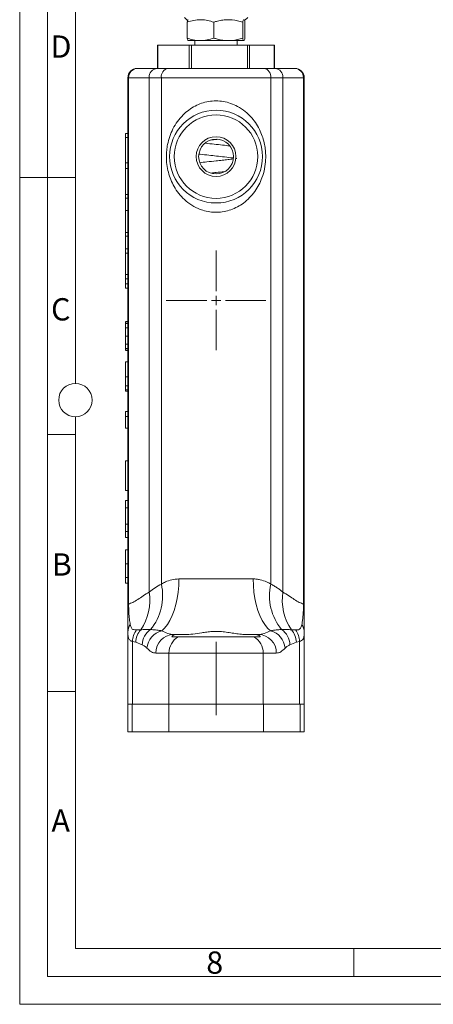
# Model space of a CAD drawing. Units: millimetres. Extents: x 0 to 504, y 0 to 356.
# Drawn here: x 0 to 89, y 0 to 212 of the extents above; entities that cross this region are included whole.
import ezdxf

# ---------------------------------------------------------------- set-up
doc = ezdxf.new("R2010")
doc.units = ezdxf.units.MM
doc.header["$LTSCALE"] = 1.2
doc.linetypes.add('SLD-Durchgehend', pattern=[0])
doc.linetypes.add('SLD-Punktstrich', pattern=[19.05, 15.24, -1.27, 1.27, -1.27])
doc.styles.add('SLDTEXTSTYLE0', font='ARIAL.TTF', dxfattribs={"width": 0.948})

# ---------------------------------------------------------------- blocks, each defined once
blk = doc.blocks.new('SW_CENTERMARKSYMBOL_0')
at = {"color": 0, "linetype": 'SLD-Durchgehend', "lineweight": 0}
for p, q in [((0, 2), (0, 10.73)), ((-2, 0), (-10.73, 0)), ((0, 0), (-1, 0)), ((0, 0), (0, 1)), ((0, 0), (0, -1)), ((0, 0), (1, 0)), ((2, 0), (10.73, 0)), ((0, -2), (0, -10.73))]:
    blk.add_line(p, q, dxfattribs=at)

msp = doc.modelspace()

# ---------------------------------------------------------------- linework, layer by layer
at = {"color": 7, "linetype": 'SLD-Durchgehend', "lineweight": 0}
for p, q in [((0, 0), (0, 356.4)), ((6, 350.4), (6, 6)), ((12, 222.6), (12, 133.8)), ((6, 178.2), (0, 178.2)), ((12, 178.1976), (6, 178.1976)), ((12, 126.6), (12, 12)), ((12, 122.7984), (6, 122.7984)), ((12, 67.3992), (6, 67.3992)), ((12, 12), (492, 12)), ((72, 12), (72, 6)), ((6, 6), (498, 6)), ((0, 0), (504, 0))]:
    msp.add_line(p, q, dxfattribs=at)
at = {"color": 7, "linetype": 'SLD-Durchgehend', "lineweight": 15}
for p, q in [((35.4811, 212.6816), (36.1798, 211.9828)), ((48.4324, 211.9828), (49.1311, 212.6816)), ((36.0784, 211.6457), (36.0784, 208.2175)), ((41.8213, 211.6457), (41.8213, 208.2175)), ((48.049, 211.6457), (48.049, 208.2175)), ((48.5338, 211.6457), (48.5338, 208.2175)), ((29.7085, 206.6816), (29.7085, 201.6816)), ((29.7085, 206.6816), (29.793, 206.6816)), ((29.793, 206.6816), (36.5384, 206.6816)), ((38.9498, 207.6816), (36.3172, 207.6816)), ((36.5384, 206.6816), (36.9871, 206.6816)), ((36.9871, 206.6816), (49.0847, 206.6816)), ((37.7311, 207.6816), (37.766, 206.6816)), ((44.9351, 207.6816), (38.9498, 207.6816)), ((48.2914, 207.6816), (44.9351, 207.6816)), ((46.8462, 206.6816), (46.8811, 207.6816)), ((49.0847, 206.6816), (49.5002, 206.6816)), ((49.5002, 206.6816), (54.8524, 206.6816)), ((54.8524, 206.6816), (54.9037, 206.6816)), ((54.9037, 201.6816), (54.9037, 206.6816)), ((25.3061, 201.6816), (25.3894, 201.6816)), ((25.3894, 201.6816), (29.5919, 201.6816)), ((29.5919, 201.6816), (31.955, 201.6816)), ((31.955, 201.6816), (34.6238, 201.6816)), ((36.5384, 201.6816), (34.6238, 201.6816)), ((36.9871, 201.6816), (36.5384, 201.6816)), ((49.0847, 201.6816), (36.9871, 201.6816)), ((49.5002, 201.6816), (49.0847, 201.6816)), ((50.7251, 201.6816), (49.5002, 201.6816)), ((50.7251, 201.6816), (52.6572, 201.6816)), ((52.6572, 201.6816), (55.0203, 201.6816)), ((55.0203, 201.6816), (59.2228, 201.6816)), ((59.2228, 201.6816), (59.3061, 201.6816)), ((23.3061, 86.2618), (23.3061, 199.6816)), ((61.3061, 199.6816), (61.3061, 86.2618)), ((23.3061, 187.6816), (22.8061, 187.6816)), ((22.8061, 187.6816), (22.8061, 186.7678)), ((22.8061, 186.7678), (22.8061, 181.3602)), ((22.8061, 186.7678), (23.3061, 186.7678)), ((22.8061, 181.3602), (22.8061, 180.1346)), ((22.8061, 181.3602), (23.3061, 181.3602)), ((46.7818, 182.2802), (46.5225, 182.2459)), ((22.8061, 180.1346), (22.8061, 174.5318)), ((22.8061, 180.1346), (23.3061, 180.1346)), ((22.8061, 174.5318), (23.3061, 174.5318)), ((22.8061, 174.5318), (22.8061, 173.7439)), ((22.8061, 173.7439), (23.3061, 173.7439)), ((22.8061, 173.7439), (22.8061, 171.03)), ((22.8061, 171.03), (22.8061, 166.3026)), ((22.8061, 171.03), (23.3061, 171.03)), ((22.8061, 166.3026), (23.3061, 166.3026)), ((22.8061, 166.3026), (22.8061, 165.5147)), ((22.8061, 165.5147), (22.8061, 162.8232)), ((22.8061, 165.5147), (23.3061, 165.5147)), ((22.8061, 162.8232), (23.3061, 162.8232)), ((22.8061, 162.8232), (22.8061, 161.8379)), ((22.8061, 161.8379), (23.3061, 161.8379)), ((22.8061, 161.8379), (22.8061, 157.2856)), ((22.8061, 157.2856), (22.8061, 156.3226)), ((22.8061, 157.2856), (23.3061, 157.2856)), ((22.8061, 156.3226), (22.8061, 155.2721)), ((22.8061, 156.3226), (23.3061, 156.3226)), ((22.8061, 155.2721), (22.8061, 154.3228)), ((22.8061, 155.2721), (23.3061, 155.2721)), ((22.8061, 154.3228), (23.3061, 154.3228)), ((23.3061, 147.1635), (22.8061, 147.1635)), ((23.3061, 147.105), (22.8061, 147.105)), ((23.3061, 146.7078), (22.8061, 146.7078)), ((23.3061, 145.7764), (22.8061, 145.7764)), ((23.3061, 144.0104), (22.8061, 144.0104)), ((23.3061, 142.2927), (22.8061, 142.2927)), ((23.3061, 141.3351), (22.8061, 141.3351)), ((23.3061, 140.944), (22.8061, 140.944)), ((22.8061, 140.8642), (23.3061, 140.8642)), ((23.3061, 138.4413), (22.8061, 138.4413)), ((23.3061, 135.2237), (22.8061, 135.2237)), ((23.3061, 133.2964), (22.8061, 133.2964)), ((23.3061, 132.4013), (22.8061, 132.4013)), ((23.3061, 132.1432), (22.8061, 132.1432)), ((22.8061, 126.6467), (22.8061, 127.7838)), ((23.3061, 127.7838), (22.8061, 127.7838)), ((23.3061, 126.6467), (22.8061, 126.6467)), ((22.8061, 124.1589), (22.8061, 126.6467)), ((23.3061, 124.1589), (22.8061, 124.1589)), ((22.8061, 110.7507), (22.8061, 117.1194)), ((23.3061, 117.1194), (22.8061, 117.1194)), ((23.3061, 110.7507), (22.8061, 110.7507)), ((22.8061, 106.9658), (22.8061, 108.5867)), ((23.3061, 108.5867), (22.8061, 108.5867)), ((23.3061, 106.9658), (22.8061, 106.9658)), ((22.8061, 103.4841), (22.8061, 106.9658)), ((23.3061, 103.4841), (22.8061, 103.4841)), ((22.8061, 101.8753), (22.8061, 103.4841)), ((22.8061, 100.6093), (22.8061, 101.8753)), ((23.3061, 101.8753), (22.8061, 101.8753)), ((23.3061, 100.6093), (22.8061, 100.6093)), ((23.3061, 97.9271), (22.8061, 97.9271)), ((23.3061, 94.9555), (22.8061, 94.9555)), ((22.8061, 91.9919), (22.8061, 94.9555)), ((22.8061, 90.7259), (22.8061, 91.9919)), ((23.3061, 91.9919), (22.8061, 91.9919)), ((23.3061, 90.7259), (22.8061, 90.7259)), ((23.3061, 80.2045), (23.3061, 64.6816)), ((32.7729, 79.1816), (34.1532, 79.1816)), ((33.186, 79.6816), (33.8366, 79.6816)), ((35.5535, 79.6816), (33.8366, 79.6816)), ((34.1532, 79.1816), (50.459, 79.1816)), ((50.7756, 79.6816), (49.0587, 79.6816)), ((50.459, 79.1816), (51.8393, 79.1816)), ((50.7756, 79.6816), (51.4261, 79.6816)), ((61.3061, 80.2045), (61.3061, 64.6816)), ((23.3061, 64.6816), (23.3061, 58.6816)), ((23.3061, 64.6816), (24.3145, 64.6816)), ((24.3145, 64.6816), (32.159, 64.6816)), ((32.159, 64.6816), (52.4532, 64.6816)), ((52.4532, 64.6816), (60.2977, 64.6816)), ((60.2977, 64.6816), (61.3061, 64.6816)), ((61.3061, 64.6816), (61.3061, 58.6816)), ((23.3061, 58.6816), (24.1965, 58.6816)), ((24.1965, 58.6816), (32.1177, 58.6816)), ((32.1177, 58.6816), (52.4945, 58.6816)), ((52.4945, 58.6816), (60.4157, 58.6816)), ((60.4157, 58.6816), (61.3061, 58.6816))]:
    msp.add_line(p, q, dxfattribs=at)
at = {"color": 8, "linetype": 'SLD-Durchgehend', "lineweight": 0}
for p, q in [((29.793, 206.6816), (29.793, 201.6816)), ((36.5384, 201.6816), (36.5384, 206.6816)), ((36.9871, 206.6816), (36.9871, 201.6816)), ((49.0847, 201.6816), (49.0847, 206.6816)), ((49.5002, 206.6816), (49.5002, 201.6816)), ((54.8524, 201.6816), (54.8524, 206.6816)), ((23.4728, 199.6816), (23.3061, 199.6816)), ((27.8964, 199.6816), (23.4728, 199.6816)), ((23.4728, 199.6816), (23.4728, 86.2618)), ((30.5272, 199.6816), (27.8964, 199.6816)), ((27.8964, 199.6816), (27.8964, 88.8436)), ((54.085, 199.6816), (30.5272, 199.6816)), ((30.5272, 199.6816), (30.5272, 90.5732)), ((54.085, 199.6816), (54.085, 90.5732)), ((56.7158, 199.6816), (54.085, 199.6816)), ((56.7158, 199.6816), (56.7158, 88.8436)), ((61.1394, 199.6816), (56.7158, 199.6816)), ((61.1394, 86.2618), (61.1394, 199.6816)), ((61.3061, 199.6816), (61.1394, 199.6816)), ((34.3108, 91.6816), (50.3014, 91.6816)), ((23.3061, 86.2618), (23.4728, 86.2618)), ((61.3061, 86.2618), (61.1394, 86.2618)), ((25.1881, 80.6726), (26.0856, 80.7204)), ((58.5265, 80.7204), (59.4241, 80.6726)), ((24.3145, 78.1955), (24.3145, 64.6816)), ((25.0075, 78.0127), (24.3145, 78.1955)), ((26.394, 77.4784), (25.0075, 78.0127)), ((59.6047, 78.0127), (58.2182, 77.4784)), ((60.2977, 78.1955), (59.6047, 78.0127)), ((60.2977, 78.1955), (60.2977, 64.6816)), ((32.159, 75.6816), (29.3205, 75.6816)), ((52.4532, 75.6816), (32.159, 75.6816)), ((32.159, 75.6816), (32.159, 64.6816)), ((52.4532, 75.6816), (52.4532, 64.6816)), ((55.2917, 75.6816), (52.4532, 75.6816)), ((24.1965, 64.6816), (24.1965, 58.6816)), ((32.1177, 64.6816), (32.1177, 58.6816)), ((52.4945, 64.6816), (52.4945, 58.6816)), ((60.4157, 64.6816), (60.4157, 58.6816))]:
    msp.add_line(p, q, dxfattribs=at)
at = {"color": 7, "linetype": 'SLD-Punktstrich', "lineweight": 0}
msp.add_line((42.3061, 78.0816), (42.3061, 62.2816), dxfattribs=at)
at = {"color": 8, "linetype": 'SLD-Durchgehend', "lineweight": 0, "flags": 128}
for points in [[(34.3108, 91.6816), (34.2688, 90.2429), (34.1436, 88.8249), (33.9369, 87.4482), (33.6517, 86.1325), (33.2921, 84.8969), (32.8634, 83.7591), (32.3716, 82.7357), (31.8239, 81.8413), (31.2283, 81.0888), (30.5932, 80.4892)], [(50.3014, 91.6816), (50.3434, 90.2429), (50.4686, 88.8249), (50.6753, 87.4482), (50.9605, 86.1325), (51.32, 84.8969), (51.7488, 83.7591), (52.2406, 82.7357), (52.7882, 81.8413), (53.3839, 81.0888), (54.019, 80.4892)]]:
    msp.add_lwpolyline(points, dxfattribs=at)
at = {"color": 7, "linetype": 'SLD-Durchgehend', "lineweight": 15}
for radius in [10, 4.283, 3.75]:
    msp.add_circle((42.3061, 182.6816), radius, dxfattribs=at)
at = {"color": 8, "linetype": 'SLD-Durchgehend', "lineweight": 0}
msp.add_circle((42.3061, 182.6816), 9, dxfattribs=at)
at = {"color": 7, "linetype": 'SLD-Durchgehend', "lineweight": 0}
msp.add_circle((12, 130.2), 3.6, dxfattribs=at)
at = {"color": 7, "linetype": 'SLD-Durchgehend', "lineweight": 15}
for centre, start, end in [((25.3061, 199.6816), 90, 180), ((59.3061, 199.6816), 0, 90)]:
    msp.add_arc(centre, 2, start, end, dxfattribs=at)
at = {"color": 8, "linetype": 'SLD-Durchgehend', "lineweight": 0}
for centre, radius, start, end in [((25.432, 199.7224), 1.9597, 91.244813, 181.192938), ((29.7578, 199.8222), 1.8667, 95.099689, 184.321612), ((32.2984, 199.9268), 1.7881, 101.07461, 187.881536), ((52.3138, 199.9268), 1.7881, 352.118464, 78.92539), ((54.8544, 199.8222), 1.8667, 355.678388, 84.900311), ((59.1802, 199.7224), 1.9597, 358.807062, 88.755187), ((19.2494, 88.0731), 11.5516, 320.67158, 12.499426), ((65.3628, 88.0731), 11.5516, 167.500574, 219.32842), ((16.6789, 87.0807), 11.3552, 325.935664, 8.931337), ((67.9333, 87.0807), 11.3552, 171.068663, 214.064336), ((26.2017, 80.1856), 2.8957, 145.464711, 179.626088), ((28.4471, 78.1307), 4.1331, 142.047572, 179.102614), ((29.1409, 77.9354), 4.1341, 137.648671, 178.928421), ((30.5419, 77.3361), 4.1503, 124.604603, 178.034611), ((54.0703, 77.3361), 4.1503, 1.965389, 55.395397), ((55.4713, 77.9354), 4.1341, 1.071579, 42.351329), ((56.1651, 78.1307), 4.1331, 0.897386, 37.952428), ((58.4105, 80.1856), 2.8957, 0.373912, 34.535289), ((31.6276, 76.4021), 4.216, 104.202927, 175.151493), ((33.2544, 75.7477), 3.9345, 90.996068, 180.962584), ((36.1818, 75.7077), 4.0228, 120.283141, 180.371678), ((48.4304, 75.7077), 4.0228, 359.628322, 59.716859), ((51.3578, 75.7477), 3.9345, 359.037416, 89.003932), ((52.9846, 76.4021), 4.216, 4.848507, 75.797073)]:
    msp.add_arc(centre, radius, start, end, dxfattribs=at)
at = {"color": 7, "linetype": 'SLD-Durchgehend', "lineweight": 15}
for points, knots in [([(36.0784, 211.6457), (36.5447, 211.7955), (37.4859, 212.0978), (38.4589, 212.1535), (38.9498, 212.1816)], [0, 0, 0, 0, 0.49545796, 1, 1, 1, 1]), ([(36.3208, 212.1816), (36.3151, 212.1809), (36.2715, 212.1761), (36.1895, 212.059), (36.1157, 211.7843), (36.0784, 211.6457)], [0, 0, 0, 0, 0.07012358, 0.53080174, 1, 1, 1, 1]), ([(38.9498, 212.1816), (39.0179, 212.1809), (39.5334, 212.1761), (40.5052, 212.059), (41.3799, 211.7843), (41.8213, 211.6457)], [0, 0, 0, 0, 0.07012358, 0.53080174, 1, 1, 1, 1]), ([(41.8213, 211.6457), (42.0827, 211.7246), (42.7194, 211.9169), (43.7586, 212.1322), (44.5414, 212.165), (44.9351, 212.1816)], [0, 0, 0, 0, 0.25721029, 0.62636315, 1, 1, 1, 1]), ([(44.9351, 212.1816), (45.2182, 212.1736), (46.2722, 212.144), (47.2984, 211.8562), (48.049, 211.6457)], [0, 0, 0, 0, 0.2686074, 1, 1, 1, 1]), ([(48.049, 211.6457), (48.0883, 211.7955), (48.1678, 212.0978), (48.2499, 212.1535), (48.2914, 212.1816)], [0, 0, 0, 0, 0.49545796, 1, 1, 1, 1]), ([(48.2914, 212.1816), (48.2971, 212.1809), (48.3407, 212.1761), (48.4227, 212.059), (48.4965, 211.7843), (48.5338, 211.6457)], [0, 0, 0, 0, 0.07012358, 0.53080174, 1, 1, 1, 1]), ([(38.9498, 207.6816), (38.8817, 207.6822), (38.3663, 207.6871), (37.3945, 207.8041), (36.5198, 208.0789), (36.0784, 208.2175)], [0, 0, 0, 0, 0.07012358, 0.53080174, 1, 1, 1, 1]), ([(36.0784, 208.2175), (36.1178, 208.0677), (36.1972, 207.7654), (36.2794, 207.7097), (36.3208, 207.6816)], [0, 0, 0, 0, 0.49545796, 1, 1, 1, 1]), ([(41.8213, 208.2175), (41.3549, 208.0677), (40.4137, 207.7654), (39.4407, 207.7097), (38.9498, 207.6816)], [0, 0, 0, 0, 0.49545796, 1, 1, 1, 1]), ([(44.9351, 207.6816), (44.5464, 207.6977), (43.7636, 207.7302), (42.7242, 207.9448), (42.0827, 208.1385), (41.8213, 208.2175)], [0, 0, 0, 0, 0.36888488, 0.74279015, 1, 1, 1, 1]), ([(48.049, 208.2175), (47.2984, 208.007), (46.2722, 207.7191), (45.2182, 207.6895), (44.9351, 207.6816)], [0, 0, 0, 0, 0.7313926, 1, 1, 1, 1]), ([(48.2914, 207.6816), (48.2856, 207.6822), (48.2421, 207.6871), (48.1601, 207.8041), (48.0862, 208.0789), (48.049, 208.2175)], [0, 0, 0, 0, 0.070123584, 0.530801744, 1, 1, 1, 1]), ([(48.5338, 208.2175), (48.4944, 208.0677), (48.415, 207.7654), (48.3328, 207.7097), (48.2914, 207.6816)], [0, 0, 0, 0, 0.49545796, 1, 1, 1, 1]), ([(45.2582, 184.9792), (44.7433, 185.041), (43.6446, 185.1728), (41.8945, 185.3534), (40.6153, 185.4905), (39.9926, 185.5678), (39.9428, 185.574)], [0, 0, 0, 0, 0.29583891, 0.6313018, 0.97051394, 1, 1, 1, 1]), ([(41.154, 186.2441), (41.5371, 186.2868), (42.0417, 186.3429), (42.551, 186.3983), (42.6736, 186.4116)], [0, 0, 0, 0, 0.75930926, 1, 1, 1, 1]), ([(38.6475, 183.2304), (38.7278, 183.2201), (39.4032, 183.1333), (40.6651, 182.9854), (42.4412, 182.7978), (44.2258, 182.6072), (45.3893, 182.4621), (45.9961, 182.3863)], [0, 0, 0, 0, 0.0346711, 0.2918281, 0.50811129, 0.74341885, 1, 1, 1, 1]), ([(42.3061, 181.7516), (41.6312, 181.68), (40.439, 181.5536), (39.3096, 181.4142), (38.8195, 181.3537)], [0, 0, 0, 0, 0.56606122, 1, 1, 1, 1]), ([(45.9524, 182.171), (45.5983, 182.1266), (44.8457, 182.0321), (43.6184, 181.8903), (42.7485, 181.7983), (42.3061, 181.7516)], [0, 0, 0, 0, 0.30397554, 0.64604076, 1, 1, 1, 1]), ([(41.3082, 179.1412), (41.6405, 179.1781), (42.554, 179.2794), (43.4762, 179.3793), (44.063, 179.4428)], [0, 0, 0, 0, 0.36368231, 1, 1, 1, 1]), ([(22.8061, 146.7078), (22.8061, 146.8126), (22.8061, 146.9996), (22.8061, 147.0728), (22.8061, 147.105)], [0, 0, 0, 0, 0.55992264, 1, 1, 1, 1]), ([(22.8061, 145.7764), (22.8061, 145.9949), (22.8061, 146.3852), (22.8061, 146.6092), (22.8061, 146.7078)], [0, 0, 0, 0, 0.55962721, 1, 1, 1, 1]), ([(22.8061, 144.0104), (22.8061, 144.3624), (22.8061, 144.9904), (22.8061, 145.5364), (22.8061, 145.7764)], [0, 0, 0, 0, 0.56042267, 1, 1, 1, 1]), ([(22.8061, 142.2927), (22.8061, 142.5932), (22.8061, 143.1313), (22.8061, 143.7411), (22.8061, 144.0104)], [0, 0, 0, 0, 0.55850488, 1, 1, 1, 1]), ([(22.8061, 141.3351), (22.8061, 141.4686), (22.8061, 141.7071), (22.8061, 142.1137), (22.8061, 142.2927)], [0, 0, 0, 0, 0.55959133, 1, 1, 1, 1]), ([(22.8061, 140.944), (22.8061, 140.9891), (22.8061, 141.0695), (22.8061, 141.254), (22.8061, 141.3351)], [0, 0, 0, 0, 0.55997838, 1, 1, 1, 1]), ([(22.8061, 135.2237), (22.8061, 135.5161), (22.8061, 136.1003), (22.8061, 136.9097), (22.8061, 137.5309), (22.8061, 138.0853), (22.8061, 138.4067), (22.8061, 138.4298), (22.8061, 138.4413)], [0, 0, 0, 0, 0.12500244, 0.24978178, 0.37464468, 0.49968313, 0.74958264, 1, 1, 1, 1]), ([(22.8061, 133.2964), (22.8061, 133.6249), (22.8061, 134.2131), (22.8061, 134.9142), (22.8061, 135.2237)], [0, 0, 0, 0, 0.55854483, 1, 1, 1, 1]), ([(22.8061, 132.4013), (22.8061, 132.4673), (22.8061, 132.5852), (22.8061, 133.0793), (22.8061, 133.2964)], [0, 0, 0, 0, 0.56049528, 1, 1, 1, 1]), ([(22.8061, 132.1432), (22.8061, 132.1374), (22.8061, 132.1312), (22.8061, 132.3859), (22.8061, 132.4013)], [0, 0, 0, 0, 0.93945164, 1, 1, 1, 1]), ([(22.8061, 94.9555), (22.8061, 95.2522), (22.8061, 95.8448), (22.8061, 96.6978), (22.8061, 97.4373), (22.8061, 97.8647), (22.8061, 97.9063), (22.8061, 97.9271)], [0, 0, 0, 0, 0.18719509, 0.37396863, 0.56022569, 0.77963673, 1, 1, 1, 1]), ([(23.3061, 80.2045), (23.3061, 80.5497), (23.3061, 81.2463), (23.3061, 82.3318), (23.3061, 83.348), (23.3061, 84.1719), (23.3061, 85.0105), (23.3061, 85.6988), (23.3061, 86.121), (23.3061, 86.2618)], [0, 0, 0, 0, 0.23167895, 0.46755486, 0.59650338, 0.72767001, 0.83486159, 0.9449135, 1, 1, 1, 1]), ([(61.3061, 86.2618), (61.3061, 85.9867), (61.3061, 85.4275), (61.3061, 84.5414), (61.3061, 83.6288), (61.3061, 82.5165), (61.3061, 81.3274), (61.3061, 80.5821), (61.3061, 80.2045)], [0, 0, 0, 0, 0.107524676, 0.218525526, 0.358080532, 0.501548485, 0.747474494, 1, 1, 1, 1]), ([(33.8366, 79.6816), (33.7287, 79.6766), (33.4664, 79.6646), (33.1763, 79.576), (32.8783, 79.4086), (32.8147, 79.2716), (32.7729, 79.1816)], [0, 0, 0, 0, 0.14924692, 0.36269087, 0.58157925, 1, 1, 1, 1]), ([(35.5535, 79.6816), (36.129, 79.7064), (37.2908, 79.7565), (38.8863, 80.0303), (40.2997, 80.233), (41.4405, 80.3422), (42.6308, 80.3653), (43.8834, 80.2863), (45.165, 80.1145), (46.4801, 79.9045), (47.7797, 79.7226), (48.631, 79.6953), (49.0587, 79.6816)], [0, 0, 0, 0, 0.14390985, 0.29051588, 0.36640906, 0.44398156, 0.52007144, 0.59915161, 0.69161595, 0.78654115, 0.89273381, 1, 1, 1, 1]), ([(51.8393, 79.1816), (51.8258, 79.22), (51.8054, 79.2777), (51.7445, 79.3571), (51.685, 79.4167), (51.6086, 79.4752), (51.5133, 79.5312), (51.3975, 79.5826), (51.2539, 79.6285), (51.0762, 79.6643), (50.9091, 79.6802), (50.8014, 79.6813), (50.7756, 79.6816)], [0, 0, 0, 0, 0.1843094, 0.27690707, 0.36965849, 0.46442809, 0.55944619, 0.65540449, 0.75178833, 0.85838114, 0.96608324, 1, 1, 1, 1])]:
    msp.add_open_spline(points, degree=3, knots=knots, dxfattribs=at)
at = {"color": 8, "linetype": 'SLD-Durchgehend', "lineweight": 0}
for points, knots in [([(53.0088, 182.6816), (53.0056, 182.467), (52.9925, 181.5845), (52.7927, 180.0196), (52.2768, 178.1858), (51.5475, 176.5476), (50.66, 175.1109), (49.5583, 173.7925), (48.3095, 172.6947), (46.9495, 171.8262), (45.5454, 171.2015), (44.0315, 170.7957), (42.4876, 170.6411), (40.9324, 170.7396), (39.7418, 171.0098), (38.4345, 171.46), (37.0351, 172.1604), (35.5009, 173.3456), (34.2338, 174.7277), (33.2691, 176.1715), (32.5283, 177.7066), (32.001, 179.2938), (31.6712, 180.9933), (31.5745, 182.5912), (31.6516, 184.0375), (31.8658, 185.4698), (32.2896, 187.0359), (32.9983, 188.7036), (33.9647, 190.286), (35.1248, 191.6437), (36.4208, 192.7544), (37.7506, 193.5853), (39.1827, 194.2003), (40.6815, 194.586), (42.2844, 194.728), (43.9059, 194.5935), (45.4879, 194.1856), (47.0769, 193.484), (48.6316, 192.4398), (49.9783, 191.1231), (51.0508, 189.675), (51.8278, 188.2423), (52.3998, 186.7691), (52.7596, 185.3754), (52.9711, 184.0016), (52.9962, 183.1239), (53.0088, 182.6816)], [0, 0, 0, 0, 0.00876889, 0.03607266, 0.06435817, 0.08805958, 0.11220444, 0.13692003, 0.16216621, 0.18348257, 0.20530797, 0.2262616, 0.24791778, 0.26843797, 0.28965519, 0.29791962, 0.32587701, 0.35500149, 0.38056051, 0.40668019, 0.42972019, 0.45318831, 0.47680365, 0.50106432, 0.51836047, 0.53591981, 0.56057059, 0.58581629, 0.61268212, 0.64017616, 0.66277229, 0.68586336, 0.70650925, 0.7277331, 0.74942253, 0.77196114, 0.79386406, 0.81650023, 0.84437645, 0.87321195, 0.89741952, 0.92208142, 0.94294235, 0.96414922, 0.98193461, 1, 1, 1, 1]), ([(30.5272, 90.5732), (30.8174, 90.7263), (31.505, 91.089), (32.747, 91.5551), (33.7838, 91.639), (34.3108, 91.6816)], [0, 0, 0, 0, 0.26413714, 0.62601163, 1, 1, 1, 1]), ([(50.3014, 91.6816), (50.5566, 91.6719), (51.0703, 91.6523), (52.0637, 91.4596), (53.0934, 91.1008), (53.7952, 90.7274), (54.085, 90.5732)], [0, 0, 0, 0, 0.17919446, 0.36069189, 0.73601449, 1, 1, 1, 1]), ([(27.8964, 88.8436), (27.9262, 88.8661), (28.318, 89.1621), (29.1293, 89.7705), (30.0598, 90.3048), (30.5272, 90.5732)], [0, 0, 0, 0, 0.03931989, 0.51742189, 1, 1, 1, 1]), ([(54.085, 90.5732), (54.3301, 90.4384), (54.8212, 90.1683), (55.4963, 89.7294), (56.1342, 89.2811), (56.5217, 88.9896), (56.7158, 88.8436)], [0, 0, 0, 0, 0.24828033, 0.49733213, 0.74834847, 1, 1, 1, 1]), ([(23.4728, 86.2618), (23.7598, 86.3556), (24.3388, 86.5447), (25.4039, 87.2184), (26.5737, 88.0077), (27.4548, 88.5645), (27.8964, 88.8436)], [0, 0, 0, 0, 0.254879896, 0.514118621, 0.756493148, 1, 1, 1, 1]), ([(56.7158, 88.8436), (57.1555, 88.5658), (58.0367, 88.0089), (59.2006, 87.2236), (60.2682, 86.5478), (60.8477, 86.3576), (61.1394, 86.2618)], [0, 0, 0, 0, 0.24243767, 0.48588278, 0.74115005, 1, 1, 1, 1]), ([(23.4728, 86.2618), (23.4739, 85.9743), (23.4766, 85.3102), (23.5189, 84.4383), (23.5755, 83.6715), (23.6435, 82.996), (23.7232, 82.3716), (23.7852, 82.0092), (23.8163, 81.8272)], [0, 0, 0, 0, 0.13432495, 0.31026479, 0.46506466, 0.62361065, 0.81092332, 1, 1, 1, 1]), ([(60.7959, 81.8272), (60.8379, 82.0782), (60.9227, 82.585), (61.0236, 83.4945), (61.0891, 84.3667), (61.1229, 85.0911), (61.1393, 85.6713), (61.1394, 86.0745), (61.1394, 86.2618)], [0, 0, 0, 0, 0.256737475, 0.51817868, 0.713672239, 0.811228018, 0.912328478, 1, 1, 1, 1]), ([(23.8163, 81.8272), (23.8892, 81.561), (24.0379, 81.0176), (24.486, 80.6903), (24.948, 80.6787), (25.1881, 80.6726)], [0, 0, 0, 0, 0.31545514, 0.64417972, 1, 1, 1, 1]), ([(26.0856, 80.7204), (26.4092, 80.7365), (27.0567, 80.7687), (27.8086, 80.7576), (28.1849, 80.7521)], [0, 0, 0, 0, 0.49959283, 1, 1, 1, 1]), ([(28.1849, 80.7521), (28.5273, 80.7362), (29.0428, 80.7122), (29.8383, 80.6178), (30.3406, 80.5322), (30.5932, 80.4892)], [0, 0, 0, 0, 0.49584106, 0.74654359, 1, 1, 1, 1]), ([(54.019, 80.4892), (54.1702, 80.5155), (54.4741, 80.5683), (54.8624, 80.6258), (55.2301, 80.6711), (55.6152, 80.7084), (56.0172, 80.7368), (56.2906, 80.747), (56.4273, 80.7521)], [0, 0, 0, 0, 0.14638721, 0.29440642, 0.44467776, 0.59522194, 0.79750364, 1, 1, 1, 1]), ([(56.4273, 80.7521), (56.6178, 80.7568), (56.9991, 80.7662), (57.5319, 80.7593), (58.0436, 80.7438), (58.3656, 80.7282), (58.5265, 80.7204)], [0, 0, 0, 0, 0.2496603, 0.49949391, 0.74970457, 1, 1, 1, 1]), ([(59.4241, 80.6726), (59.6426, 80.6741), (60.0837, 80.6771), (60.46, 80.9447), (60.6858, 81.3435), (60.759, 81.6652), (60.7959, 81.8272)], [0, 0, 0, 0, 0.320183, 0.6463335, 0.82196015, 1, 1, 1, 1]), ([(24.3145, 78.1955), (24.2184, 78.2208), (24.0259, 78.2716), (23.7937, 78.4146), (23.6035, 78.6188), (23.4751, 78.8715), (23.3921, 79.1537), (23.3418, 79.4483), (23.3114, 79.7907), (23.3079, 80.0663), (23.3061, 80.2045)], [0, 0, 0, 0, 0.14433846, 0.28918633, 0.43587143, 0.58333864, 0.68639002, 0.78982946, 0.89463578, 1, 1, 1, 1]), ([(30.5932, 80.4892), (31.0308, 80.2657), (31.9112, 79.816), (32.7595, 79.7266), (33.186, 79.6816)], [0, 0, 0, 0, 0.49714056, 1, 1, 1, 1]), ([(51.4261, 79.6816), (51.8472, 79.7255), (52.6953, 79.8138), (53.5757, 80.263), (54.019, 80.4892)], [0, 0, 0, 0, 0.49638194, 1, 1, 1, 1]), ([(61.3061, 80.2045), (61.2954, 79.8847), (61.2738, 79.2358), (61.0733, 78.684), (60.7589, 78.334), (60.452, 78.2418), (60.2977, 78.1955)], [0, 0, 0, 0, 0.25880482, 0.52521703, 0.7612306, 1, 1, 1, 1]), ([(27.4267, 76.7584), (27.2565, 76.9087), (26.9151, 77.21), (26.5681, 77.3888), (26.394, 77.4784)], [0, 0, 0, 0, 0.49855542, 1, 1, 1, 1]), ([(29.3205, 75.6816), (29.1626, 75.6963), (28.8458, 75.7259), (28.2091, 76.0108), (27.7406, 76.4584), (27.4267, 76.7584)], [0, 0, 0, 0, 0.24689942, 0.49520233, 1, 1, 1, 1]), ([(57.1855, 76.7584), (56.8774, 76.4633), (56.4128, 76.0185), (55.7762, 75.7278), (55.4535, 75.697), (55.2917, 75.6816)], [0, 0, 0, 0, 0.49549785, 0.74704994, 1, 1, 1, 1]), ([(58.2182, 77.4784), (58.0449, 77.3892), (57.6979, 77.2104), (57.3565, 76.9092), (57.1855, 76.7584)], [0, 0, 0, 0, 0.49925295, 1, 1, 1, 1])]:
    msp.add_open_spline(points, degree=3, knots=knots, dxfattribs=at)

# ---------------------------------------------------------------- block references
at = {"color": 7, "linetype": 'SLD-Durchgehend', "lineweight": 0}
msp.add_blockref('SW_CENTERMARKSYMBOL_0', (42.3061, 151.6816), dxfattribs=at)

# ---------------------------------------------------------------- texts
at = {"color": 7, "linetype": 'Continuous', "lineweight": 0, "char_height": 4.8, "attachment_point": 1, "style": 'SLDTEXTSTYLE0'}
for s, insert in [('D', (6.6476, 208.7875)), ('C', (6.7581, 152.1666)), ('B', (6.9147, 97.1875)), ('A', (6.8434, 41.9875)), ('8', (40.2, 11.3875))]:
    msp.add_mtext(s, dxfattribs=dict(at, insert=insert))

doc.saveas('drawing.dxf')
